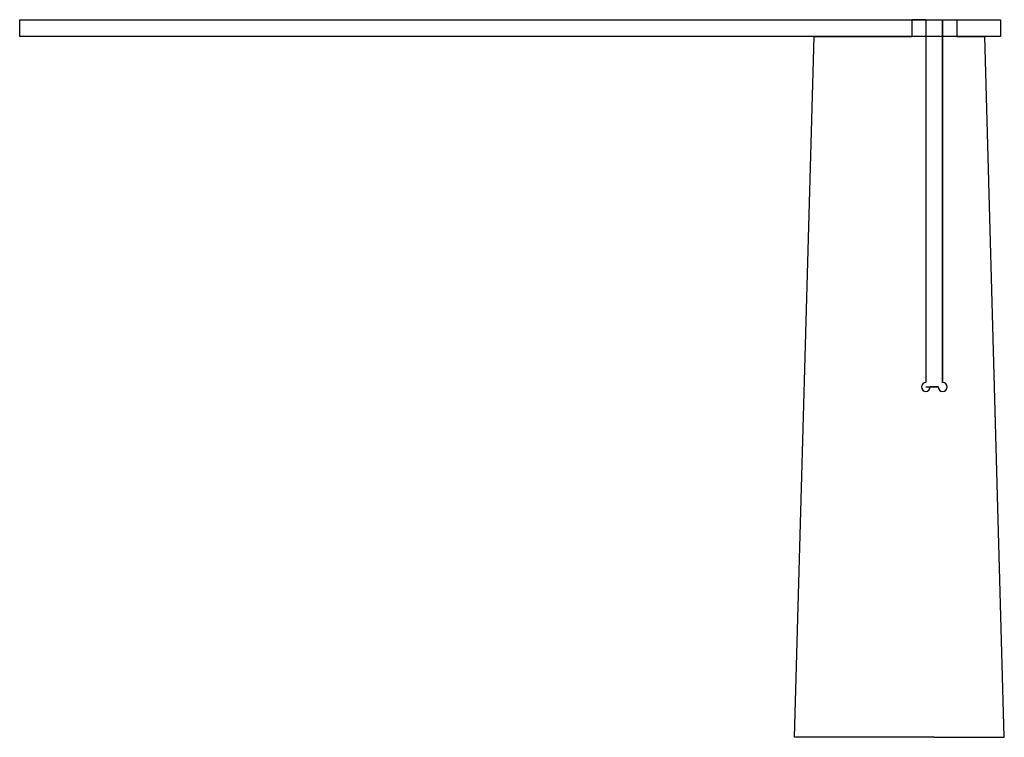
# Model space of a CAD drawing. Units: millimetres. Extents: x -443 to 260, y -500 to 12.
import ezdxf

# ---------------------------------------------------------------- set-up
doc = ezdxf.new("R2010")
doc.units = ezdxf.units.MM
doc.layers.get('0').update_dxf_attribs({"linetype": 'CONTINUOUS'})

msp = doc.modelspace()

# ---------------------------------------------------------------- linework, layer by layer
for p, q in [((203.99, 12), (193.99, 12)), ((193.99, 12), (193.99, 0)), ((193.99, 12), (193.99, 0)), ((193.99, 12), (203.99, 12)), ((203.99, 12), (203.99, 0)), ((203.99, 12), (203.99, -246.83)), ((216.01, 12), (216.01, 0)), ((216.01, 12), (226.01, 12)), ((216.01, -246.83), (216.01, 12)), ((226.01, 12), (226.01, 0)), ((203.99, 0), (203.99, -246.83)), ((216.01, 0), (216.01, -246.83)), ((226.01, 0), (246.01, 0)), ((246.01, 0), (226.01, 0)), ((246.01, 0), (226.01, 0)), ((246.01, 0), (226.01, 0)), ((260, -500), (246.01, 0)), ((123.99, 0), (110, -500)), ((173.99, 0), (123.99, 0)), ((123.99, 0), (193.99, 0)), ((123.99, 0), (193.99, 0)), ((203.99, -250), (212.84, -250)), ((212.84, -250), (207.16, -250)), ((160, -500), (110, -500)), ((210, -500), (160, -500)), ((210, -500), (260, -500))]:
    msp.add_line(p, q)
msp.add_lwpolyline([(257.4, 0), (-442.6, 0), (-442.6, 12), (257.4, 12)], close=True)
for centre, start, end in [((203.99, -250), -270, 0), ((216.01, -250), -180, 90)]:
    msp.add_arc(centre, 3.17, start, end)

doc.saveas('drawing.dxf')
